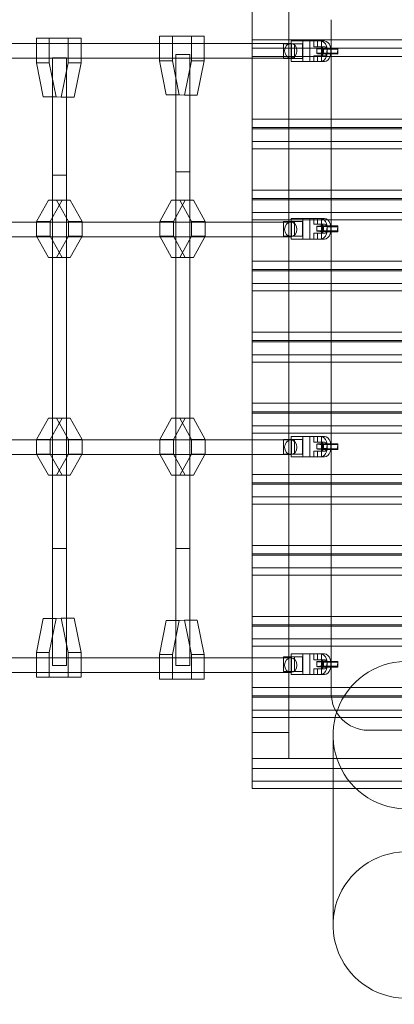
# Model space of a CAD drawing. Units: millimetres. Extents: x -5784 to 3515, y 3709 to 12061.
# Drawn here: x -3767 to -3309, y 5439 to 6644 of the extents above; entities that cross this region are included whole.
import ezdxf

# ---------------------------------------------------------------- set-up
doc = ezdxf.new("R2010")
doc.units = ezdxf.units.MM
doc.header["$MEASUREMENT"] = 0

msp = doc.modelspace()

# ---------------------------------------------------------------- linework, layer by layer
at = {"color": 0, "linetype": 'Continuous', "lineweight": 0}
for p, q in [((-3437.7, 7479.2), (-3437.7, 6609.4)), ((-3482.7, 6619.7), (-3482.7, 6732.8)), ((-3385.7, 6644.2), (-3385.7, 5819.5)), ((-3746.6, 6621.4), (-3746.6, 6591.4)), ((-3707.7, 6621.4), (-3746.6, 6621.4)), ((-3730.8, 6621.4), (-3730.8, 6591.4)), ((-3691.9, 6621.4), (-3707.7, 6621.4)), ((-3707.7, 6591.4), (-3707.7, 6621.4)), ((-3691.9, 6615.2), (-3691.9, 6621.4)), ((-3595.9, 6623.9), (-3595.9, 6593.9)), ((-3556.9, 6623.9), (-3595.9, 6623.9)), ((-3580.1, 6623.9), (-3580.1, 6593.9)), ((-3541.1, 6623.9), (-3556.9, 6623.9)), ((-3556.9, 6593.9), (-3556.9, 6623.9)), ((-3541.1, 6615.2), (-3541.1, 6623.9)), ((-3482.7, 6609.4), (-3482.7, 6619.7)), ((-1382.7, 6619.7), (-3482.7, 6619.7)), ((-3434.8, 6618.1), (-3412.1, 6618.1)), ((-3434.8, 6593.1), (-3434.8, 6618.1)), ((-3420.4, 6618.1), (-3420.4, 6593.1)), ((-3407.2, 6618.1), (-3412.1, 6618.1)), ((-3412.1, 6618.1), (-3412.1, 6593.1)), ((-3407.2, 6618.1), (-3398.7, 6618.1)), ((-3407.2, 6611.1), (-3407.2, 6618.1)), ((-3402.6, 6618.1), (-3402.6, 6611.1)), ((-3394.2, 6618.1), (-3398.7, 6618.1)), ((-3397.6, 6593.1), (-3397.6, 6618.1)), ((-3861.3, 6615.2), (-3746.6, 6615.2)), ((-3746.6, 6615.2), (-3699.4, 6615.2)), ((-3699.4, 6615.2), (-3595.9, 6615.2)), ((-3691.9, 6597.2), (-3691.9, 6615.2)), ((-3595.9, 6615.2), (-3548.8, 6615.2)), ((-3548.8, 6615.2), (-3482.7, 6615.2)), ((-3541.1, 6597.2), (-3541.1, 6615.2)), ((-3482.7, 6615.2), (-3435.3, 6615.2)), ((-3437.7, 6609.4), (-3482.7, 6609.4)), ((-3437.7, 6609.4), (-3482.7, 6609.4)), ((-3482.7, 6609.4), (-1382.7, 6609.4)), ((-3482.7, 6609.4), (-3482.7, 6599.2)), ((-3482.7, 6609.4), (-1382.7, 6609.4)), ((-3444, 6614.6), (-3434.3, 6614.6)), ((-3444, 6596.6), (-3444, 6614.6)), ((-3437.7, 5739.7), (-3437.7, 6609.4)), ((-3420.9, 6614.6), (-3434.3, 6614.6)), ((-3434.3, 6614.6), (-3434.3, 6596.6)), ((-3430.7, 6614.6), (-3430.7, 6596.6)), ((-3420.9, 6596.6), (-3420.9, 6614.6)), ((-3398.7, 6611.1), (-3407.2, 6611.1)), ((-3403.5, 6602.8), (-3403.4, 6608.8)), ((-3394.2, 6611.1), (-3398.7, 6611.1)), ((-3396.5, 6602.7), (-3396.4, 6608.7)), ((-3390.9, 6609.2), (-3391, 6603.2)), ((-3390.9, 6608.9), (-3391, 6602.9)), ((-3390.9, 6609.2), (-3377.9, 6609.1)), ((-3377.9, 6608.8), (-3390.9, 6608.9)), ((-3390.9, 6608.4), (-3390.9, 6602.5)), ((-3390.9, 6608.4), (-3377.9, 6608.3)), ((-3377.9, 6608), (-3390.9, 6608.1)), ((-3390.9, 6608.1), (-3390.9, 6602.2)), ((-3377.9, 6609.1), (-3378, 6603.1)), ((-3377.9, 6608.8), (-3378, 6602.8)), ((-3377.9, 6609.1), (-3377.9, 6608.8)), ((-3377.9, 6608.3), (-3377.9, 6602.3)), ((-3377.9, 6608.3), (-3377.9, 6608)), ((-3377.9, 6608), (-3377.9, 6602)), ((-3726.8, 6597.3), (-3709.8, 6597.3)), ((-3726.8, 6549.6), (-3726.8, 6597.3)), ((-3709.8, 6549.4), (-3709.8, 6597.3)), ((-3691.9, 6591.4), (-3691.9, 6597.2)), ((-3595.9, 6593.9), (-3587.6, 6552.3)), ((-3580.1, 6593.9), (-3595.9, 6593.9)), ((-3580.1, 6593.9), (-3571.8, 6552.3)), ((-3576, 6601.4), (-3559, 6601.4)), ((-3576, 6552.1), (-3576, 6601.4)), ((-3565.5, 6551.9), (-3556.9, 6593.9)), ((-3559, 6551.9), (-3559, 6601.4)), ((-3541.1, 6593.9), (-3556.9, 6593.9)), ((-3549.7, 6551.9), (-3541.1, 6593.9)), ((-3541.1, 6593.9), (-3541.1, 6597.2)), ((-1382.7, 6599.2), (-3482.7, 6599.2)), ((-3482.7, 6599.2), (-3482.7, 6486)), ((-3434.3, 6596.6), (-3444, 6596.6)), ((-3412.1, 6593.1), (-3434.8, 6593.1)), ((-3420.9, 6596.6), (-3434.3, 6596.6)), ((-3407.2, 6593.1), (-3412.1, 6593.1)), ((-3407.2, 6600.1), (-3398.7, 6600.1)), ((-3407.2, 6593.1), (-3407.2, 6600.1)), ((-3398.7, 6593.1), (-3407.2, 6593.1)), ((-3402.6, 6600.1), (-3402.6, 6593.1)), ((-3394.2, 6600.1), (-3398.7, 6600.1)), ((-3394.2, 6593.1), (-3398.7, 6593.1)), ((-3378, 6603.1), (-3391, 6603.2)), ((-3391, 6602.9), (-3378, 6602.8)), ((-3377.9, 6602.3), (-3390.9, 6602.5)), ((-3390.9, 6602.2), (-3377.9, 6602)), ((-3378, 6602.8), (-3378, 6603.1)), ((-3377.9, 6602), (-3377.9, 6602.3)), ((-3746.6, 6591.4), (-3738.3, 6549.8)), ((-3730.8, 6591.4), (-3746.6, 6591.4)), ((-3730.8, 6591.4), (-3722.5, 6549.8)), ((-3716.2, 6549.4), (-3707.7, 6591.4)), ((-3691.9, 6591.4), (-3707.7, 6591.4)), ((-3700.4, 6549.4), (-3691.9, 6591.4)), ((-3738.3, 6549.8), (-3716.2, 6549.4)), ((-3722.5, 6549.8), (-3738.3, 6549.8)), ((-3726.8, 6423.1), (-3726.8, 6549.6)), ((-3722.5, 6549.8), (-3700.4, 6549.4)), ((-3700.4, 6549.4), (-3716.2, 6549.4)), ((-3709.8, 6423.1), (-3709.8, 6549.4)), ((-3587.6, 6552.3), (-3565.5, 6551.9)), ((-3571.8, 6552.3), (-3587.6, 6552.3)), ((-3576, 6423.1), (-3576, 6552.1)), ((-3571.8, 6552.3), (-3549.7, 6551.9)), ((-3549.7, 6551.9), (-3565.5, 6551.9)), ((-3559, 6423.1), (-3559, 6551.9)), ((-3482.7, 6522.5), (-1382.7, 6522.5)), ((-1382.7, 6522.5), (-3482.7, 6522.5)), ((-1382.7, 6512.2), (-3482.7, 6512.2)), ((-1382.7, 6510.6), (-3482.7, 6510.6)), ((-1382.7, 6495), (-3482.7, 6495)), ((-3482.7, 6486), (-3482.7, 6399.1)), ((-1382.7, 6486), (-3482.7, 6486)), ((-3726.8, 6453.8), (-3709.8, 6453.8)), ((-3726.8, 6423.1), (-3726.8, 6453.8)), ((-3709.8, 6423.1), (-3709.8, 6453.8)), ((-3576, 6457.9), (-3559, 6457.9)), ((-3576, 6423.1), (-3576, 6457.9)), ((-3559, 6423.1), (-3559, 6457.9)), ((-1382.7, 6435.5), (-3482.7, 6435.5)), ((-3482.7, 6435.5), (-1382.7, 6435.5)), ((-1382.7, 6425.2), (-3482.7, 6425.2)), ((-3731.9, 6423.1), (-3746.3, 6397.1)), ((-3721.8, 6423.1), (-3731.9, 6423.1)), ((-3729.7, 6397.1), (-3715.2, 6423.1)), ((-3726.8, 6353.1), (-3726.8, 6423.1)), ((-3726.8, 6353.1), (-3726.8, 6423.1)), ((-3705.2, 6423.1), (-3721.8, 6423.1)), ((-3707.4, 6397.1), (-3721.8, 6423.1)), ((-3709.8, 6353.1), (-3709.8, 6423.1)), ((-3709.8, 6353.1), (-3709.8, 6423.1)), ((-3705.2, 6423.1), (-3690.7, 6397.1)), ((-3581.1, 6423.1), (-3595.6, 6397.1)), ((-3571.1, 6423.1), (-3581.1, 6423.1)), ((-3579, 6397.1), (-3564.5, 6423.1)), ((-3576, 6353.1), (-3576, 6423.1)), ((-3576, 6353.1), (-3576, 6423.1)), ((-3554.5, 6423.1), (-3571.1, 6423.1)), ((-3556.6, 6397.1), (-3571.1, 6423.1)), ((-3559, 6353.1), (-3559, 6423.1)), ((-3559, 6353.1), (-3559, 6423.1)), ((-3554.5, 6423.1), (-3540, 6397.1)), ((-1382.7, 6423.6), (-3482.7, 6423.6)), ((-1382.7, 6408.1), (-3482.7, 6408.1)), ((-3434.8, 6400.7), (-3412.1, 6400.7)), ((-3434.8, 6375.7), (-3434.8, 6400.7)), ((-3420.4, 6400.7), (-3420.4, 6375.7)), ((-3407.2, 6400.7), (-3412.1, 6400.7)), ((-3412.1, 6400.7), (-3412.1, 6375.7)), ((-3407.2, 6400.7), (-3398.7, 6400.7)), ((-3407.2, 6393.7), (-3407.2, 6400.7)), ((-3402.6, 6400.7), (-3402.6, 6393.7)), ((-3394.2, 6400.7), (-3398.7, 6400.7)), ((-3397.6, 6375.7), (-3397.6, 6400.7)), ((-3861.3, 6396.5), (-3746.3, 6396.5)), ((-3746.3, 6397.1), (-3746.3, 6379.1)), ((-3729.7, 6397.1), (-3746.3, 6397.1)), ((-3746.3, 6396.5), (-3699.4, 6396.5)), ((-3729.7, 6379.1), (-3729.7, 6397.1)), ((-3690.7, 6397.1), (-3707.4, 6397.1)), ((-3707.4, 6379.1), (-3707.4, 6397.1)), ((-3699.4, 6396.5), (-3595.6, 6396.5)), ((-3690.7, 6397.1), (-3690.7, 6396.5)), ((-3690.7, 6396.5), (-3690.7, 6379.1)), ((-3595.6, 6397.1), (-3595.6, 6379.1)), ((-3579, 6397.1), (-3595.6, 6397.1)), ((-3595.6, 6396.5), (-3548.8, 6396.5)), ((-3579, 6379.1), (-3579, 6397.1)), ((-3540, 6397.1), (-3556.6, 6397.1)), ((-3556.6, 6379.1), (-3556.6, 6397.1)), ((-3548.8, 6396.5), (-3482.7, 6396.5)), ((-3540, 6397.1), (-3540, 6396.5)), ((-3540, 6396.5), (-3540, 6379.1)), ((-1382.7, 6399.1), (-3482.7, 6399.1)), ((-3482.7, 6399.1), (-3482.7, 6312.1)), ((-3482.7, 6396.5), (-3435.3, 6396.5)), ((-3444, 6397.2), (-3434.3, 6397.2)), ((-3444, 6379.2), (-3444, 6397.2)), ((-3420.9, 6397.2), (-3434.3, 6397.2)), ((-3434.3, 6397.2), (-3434.3, 6379.2)), ((-3430.7, 6397.2), (-3430.7, 6379.2)), ((-3420.9, 6379.2), (-3420.9, 6397.2)), ((-3398.7, 6393.7), (-3407.2, 6393.7)), ((-3403.5, 6385.4), (-3403.4, 6391.4)), ((-3394.2, 6393.7), (-3398.7, 6393.7)), ((-3396.5, 6385.3), (-3396.4, 6391.3)), ((-3390.9, 6391.8), (-3391, 6385.8)), ((-3390.9, 6391.5), (-3391, 6385.5)), ((-3390.9, 6391.8), (-3377.9, 6391.7)), ((-3377.9, 6391.4), (-3390.9, 6391.5)), ((-3390.9, 6391), (-3390.9, 6385)), ((-3390.9, 6391), (-3377.9, 6390.9)), ((-3377.9, 6390.6), (-3390.9, 6390.7)), ((-3390.9, 6390.7), (-3390.9, 6384.7)), ((-3377.9, 6391.7), (-3378, 6385.7)), ((-3377.9, 6391.4), (-3378, 6385.4)), ((-3377.9, 6391.7), (-3377.9, 6391.4)), ((-3377.9, 6390.9), (-3377.9, 6384.9)), ((-3377.9, 6390.9), (-3377.9, 6390.6)), ((-3377.9, 6390.6), (-3377.9, 6384.6)), ((-3746.3, 6379.1), (-3731.9, 6353.1)), ((-3729.7, 6379.1), (-3746.3, 6379.1)), ((-3715.2, 6353.1), (-3729.7, 6379.1)), ((-3721.8, 6353.1), (-3707.4, 6379.1)), ((-3702.3, 6379.1), (-3707.4, 6379.1)), ((-3691.1, 6378.5), (-3705.2, 6353.1)), ((-3690.7, 6379.1), (-3702.3, 6379.1)), ((-3690.7, 6379.1), (-3691.1, 6378.5)), ((-3595.6, 6379.1), (-3581.1, 6353.1)), ((-3579, 6379.1), (-3595.6, 6379.1)), ((-3564.5, 6353.1), (-3579, 6379.1)), ((-3571.1, 6353.1), (-3556.6, 6379.1)), ((-3551.7, 6379.1), (-3556.6, 6379.1)), ((-3540.4, 6378.5), (-3554.5, 6353.1)), ((-3540, 6379.1), (-3551.7, 6379.1)), ((-3540, 6379.1), (-3540.4, 6378.5)), ((-3434.3, 6379.2), (-3444, 6379.2)), ((-3412.1, 6375.7), (-3434.8, 6375.7)), ((-3420.9, 6379.2), (-3434.3, 6379.2)), ((-3407.2, 6375.7), (-3412.1, 6375.7)), ((-3407.2, 6382.7), (-3398.7, 6382.7)), ((-3407.2, 6375.7), (-3407.2, 6382.7)), ((-3398.7, 6375.7), (-3407.2, 6375.7)), ((-3402.6, 6382.7), (-3402.6, 6375.7)), ((-3394.2, 6382.7), (-3398.7, 6382.7)), ((-3394.2, 6375.7), (-3398.7, 6375.7)), ((-3378, 6385.7), (-3391, 6385.8)), ((-3391, 6385.5), (-3378, 6385.4)), ((-3377.9, 6384.9), (-3390.9, 6385)), ((-3390.9, 6384.7), (-3377.9, 6384.6)), ((-3378, 6385.4), (-3378, 6385.7)), ((-3377.9, 6384.6), (-3377.9, 6384.9)), ((-3731.9, 6353.1), (-3721.8, 6353.1)), ((-3726.8, 6156.5), (-3726.8, 6353.1)), ((-3726.8, 6156.5), (-3726.8, 6353.1)), ((-3705.2, 6353.1), (-3721.8, 6353.1)), ((-3709.8, 6156.5), (-3709.8, 6353.1)), ((-3709.8, 6156.5), (-3709.8, 6353.1)), ((-3581.1, 6353.1), (-3571.1, 6353.1)), ((-3576, 6156.5), (-3576, 6353.1)), ((-3576, 6156.5), (-3576, 6353.1)), ((-3554.5, 6353.1), (-3571.1, 6353.1)), ((-3559, 6156.5), (-3559, 6353.1)), ((-3559, 6156.5), (-3559, 6353.1)), ((-3482.7, 6348.5), (-1382.7, 6348.5)), ((-1382.7, 6348.5), (-3482.7, 6348.5)), ((-1382.7, 6338.3), (-3482.7, 6338.3)), ((-1382.7, 6336.7), (-3482.7, 6336.7)), ((-1382.7, 6321.1), (-3482.7, 6321.1)), ((-3482.7, 6312.1), (-3482.7, 6225.1)), ((-1382.7, 6312.1), (-3482.7, 6312.1)), ((-1382.7, 6261.5), (-3482.7, 6261.5)), ((-3482.7, 6261.5), (-1382.7, 6261.5)), ((-1382.7, 6251.3), (-3482.7, 6251.3)), ((-1382.7, 6249.7), (-3482.7, 6249.7)), ((-1382.7, 6234.1), (-3482.7, 6234.1)), ((-1382.7, 6225.1), (-3482.7, 6225.1)), ((-3482.7, 6225.1), (-3482.7, 6138.1)), ((-3482.7, 6174.6), (-1382.7, 6174.6)), ((-1382.7, 6174.6), (-3482.7, 6174.6)), ((-1382.7, 6164.3), (-3482.7, 6164.3)), ((-1382.7, 6162.7), (-3482.7, 6162.7)), ((-3731.9, 6156.5), (-3746.3, 6130.5)), ((-3721.8, 6156.5), (-3731.9, 6156.5)), ((-3729.7, 6130.5), (-3715.2, 6156.5)), ((-3726.8, 6086.5), (-3726.8, 6156.5)), ((-3726.8, 6086.5), (-3726.8, 6156.5)), ((-3705.2, 6156.5), (-3721.8, 6156.5)), ((-3707.4, 6130.5), (-3721.8, 6156.5)), ((-3709.8, 6086.5), (-3709.8, 6156.5)), ((-3709.8, 6086.5), (-3709.8, 6156.5)), ((-3705.2, 6156.5), (-3690.7, 6130.5)), ((-3581.1, 6156.5), (-3595.6, 6130.5)), ((-3571.1, 6156.5), (-3581.1, 6156.5)), ((-3579, 6130.5), (-3564.5, 6156.5)), ((-3576, 6086.5), (-3576, 6156.5)), ((-3576, 6086.5), (-3576, 6156.5)), ((-3554.5, 6156.5), (-3571.1, 6156.5)), ((-3556.6, 6130.5), (-3571.1, 6156.5)), ((-3559, 6086.5), (-3559, 6156.5)), ((-3559, 6086.5), (-3559, 6156.5)), ((-3554.5, 6156.5), (-3540, 6130.5)), ((-1382.7, 6147.1), (-3482.7, 6147.1)), ((-3482.7, 6138.1), (-3482.7, 6051.2)), ((-1382.7, 6138.1), (-3482.7, 6138.1)), ((-3861.3, 6129.8), (-3746.3, 6129.8)), ((-3746.3, 6130.5), (-3746.3, 6112.5)), ((-3729.7, 6130.5), (-3746.3, 6130.5)), ((-3746.3, 6129.8), (-3699.4, 6129.8)), ((-3729.7, 6112.5), (-3729.7, 6130.5)), ((-3690.7, 6130.5), (-3707.4, 6130.5)), ((-3707.4, 6112.5), (-3707.4, 6130.5)), ((-3699.4, 6129.8), (-3595.6, 6129.8)), ((-3690.7, 6130.5), (-3690.7, 6129.8)), ((-3690.7, 6129.8), (-3690.7, 6112.5)), ((-3595.6, 6130.5), (-3595.6, 6112.5)), ((-3579, 6130.5), (-3595.6, 6130.5)), ((-3595.6, 6129.8), (-3548.8, 6129.8)), ((-3579, 6112.5), (-3579, 6130.5)), ((-3540, 6130.5), (-3556.6, 6130.5)), ((-3556.6, 6112.5), (-3556.6, 6130.5)), ((-3548.8, 6129.8), (-3482.7, 6129.8)), ((-3540, 6130.5), (-3540, 6129.8)), ((-3540, 6129.8), (-3540, 6112.5)), ((-3482.7, 6129.8), (-3435.3, 6129.8)), ((-3444, 6130.5), (-3434.3, 6130.5)), ((-3444, 6112.5), (-3444, 6130.5)), ((-3434.8, 6134), (-3412.1, 6134)), ((-3434.8, 6109), (-3434.8, 6134)), ((-3420.9, 6130.5), (-3434.3, 6130.5)), ((-3434.3, 6130.5), (-3434.3, 6112.5)), ((-3430.7, 6130.5), (-3430.7, 6112.5)), ((-3420.9, 6112.5), (-3420.9, 6130.5)), ((-3420.4, 6134), (-3420.4, 6109)), ((-3407.2, 6134), (-3412.1, 6134)), ((-3412.1, 6134), (-3412.1, 6109)), ((-3407.2, 6134), (-3398.7, 6134)), ((-3407.2, 6127), (-3407.2, 6134)), ((-3398.7, 6127), (-3407.2, 6127)), ((-3403.5, 6118.7), (-3403.4, 6124.7)), ((-3402.6, 6134), (-3402.6, 6127)), ((-3394.2, 6134), (-3398.7, 6134)), ((-3394.2, 6127), (-3398.7, 6127)), ((-3397.6, 6109), (-3397.6, 6134)), ((-3396.5, 6118.6), (-3396.4, 6124.6)), ((-3390.9, 6125.1), (-3391, 6119.1)), ((-3390.9, 6124.8), (-3391, 6118.8)), ((-3390.9, 6125.1), (-3377.9, 6125)), ((-3377.9, 6124.7), (-3390.9, 6124.8)), ((-3390.9, 6124.4), (-3390.9, 6118.4)), ((-3390.9, 6124.4), (-3377.9, 6124.2)), ((-3377.9, 6123.9), (-3390.9, 6124.1)), ((-3390.9, 6124.1), (-3390.9, 6118.1)), ((-3377.9, 6125), (-3378, 6119)), ((-3377.9, 6124.7), (-3378, 6118.7)), ((-3377.9, 6125), (-3377.9, 6124.7)), ((-3377.9, 6124.2), (-3377.9, 6118.2)), ((-3377.9, 6124.2), (-3377.9, 6123.9)), ((-3377.9, 6123.9), (-3377.9, 6117.9)), ((-3746.3, 6112.5), (-3731.9, 6086.5)), ((-3729.7, 6112.5), (-3746.3, 6112.5)), ((-3715.2, 6086.5), (-3729.7, 6112.5)), ((-3721.8, 6086.5), (-3707.4, 6112.5)), ((-3702.3, 6112.5), (-3707.4, 6112.5)), ((-3691.1, 6111.8), (-3705.2, 6086.5)), ((-3690.7, 6112.5), (-3702.3, 6112.5)), ((-3690.7, 6112.5), (-3691.1, 6111.8)), ((-3595.6, 6112.5), (-3581.1, 6086.5)), ((-3579, 6112.5), (-3595.6, 6112.5)), ((-3564.5, 6086.5), (-3579, 6112.5)), ((-3571.1, 6086.5), (-3556.6, 6112.5)), ((-3551.7, 6112.5), (-3556.6, 6112.5)), ((-3540.4, 6111.8), (-3554.5, 6086.5)), ((-3540, 6112.5), (-3551.7, 6112.5)), ((-3540, 6112.5), (-3540.4, 6111.8)), ((-3434.3, 6112.5), (-3444, 6112.5)), ((-3420.9, 6112.5), (-3434.3, 6112.5)), ((-3407.2, 6116), (-3398.7, 6116)), ((-3407.2, 6109), (-3407.2, 6116)), ((-3402.6, 6116), (-3402.6, 6109)), ((-3394.2, 6116), (-3398.7, 6116)), ((-3378, 6119), (-3391, 6119.1)), ((-3391, 6118.8), (-3378, 6118.7)), ((-3377.9, 6118.2), (-3390.9, 6118.4)), ((-3390.9, 6118.1), (-3377.9, 6117.9)), ((-3378, 6118.7), (-3378, 6119)), ((-3377.9, 6117.9), (-3377.9, 6118.2)), ((-3412.1, 6109), (-3434.8, 6109)), ((-3407.2, 6109), (-3412.1, 6109)), ((-3398.7, 6109), (-3407.2, 6109)), ((-3394.2, 6109), (-3398.7, 6109)), ((-3731.9, 6086.5), (-3721.8, 6086.5)), ((-3726.8, 5911.4), (-3726.8, 6086.5)), ((-3726.8, 5997.1), (-3726.8, 6086.5)), ((-3705.2, 6086.5), (-3721.8, 6086.5)), ((-3709.8, 5911.6), (-3709.8, 6086.5)), ((-3709.8, 5997.1), (-3709.8, 6086.5)), ((-3581.1, 6086.5), (-3571.1, 6086.5)), ((-3576, 5997.1), (-3576, 6086.5)), ((-3576, 5908.9), (-3576, 6086.5)), ((-3554.5, 6086.5), (-3571.1, 6086.5)), ((-3559, 5997.1), (-3559, 6086.5)), ((-3559, 5909.1), (-3559, 6086.5)), ((-3482.7, 6087.6), (-1382.7, 6087.6)), ((-1382.7, 6087.6), (-3482.7, 6087.6)), ((-1382.7, 6077.3), (-3482.7, 6077.3)), ((-1382.7, 6075.7), (-3482.7, 6075.7)), ((-1382.7, 6060.2), (-3482.7, 6060.2)), ((-3482.7, 6051.2), (-3482.7, 5964.2)), ((-1382.7, 6051.2), (-3482.7, 6051.2)), ((-3713.5, 5997.1), (-3726.8, 5997.1)), ((-3709.8, 5997.1), (-3713.5, 5997.1)), ((-3562.8, 5997.1), (-3576, 5997.1)), ((-3559, 5997.1), (-3562.8, 5997.1)), ((-3482.7, 6000.6), (-1382.7, 6000.6)), ((-1382.7, 6000.6), (-3482.7, 6000.6)), ((-1382.7, 5990.4), (-3482.7, 5990.4)), ((-1382.7, 5988.8), (-3482.7, 5988.8)), ((-1382.7, 5973.2), (-3482.7, 5973.2)), ((-3482.7, 5964.2), (-3482.7, 5877.2)), ((-1382.7, 5964.2), (-3482.7, 5964.2)), ((-3746.6, 5869.6), (-3738.3, 5911.2)), ((-3738.3, 5911.2), (-3716.2, 5911.6)), ((-3722.5, 5911.2), (-3738.3, 5911.2)), ((-3730.8, 5869.6), (-3722.5, 5911.2)), ((-3726.8, 5853.6), (-3726.8, 5911.4)), ((-3722.5, 5911.2), (-3700.4, 5911.6)), ((-3700.4, 5911.6), (-3716.2, 5911.6)), ((-3716.2, 5911.6), (-3707.7, 5869.6)), ((-3709.8, 5853.6), (-3709.8, 5911.6)), ((-3700.4, 5911.6), (-3691.9, 5869.6)), ((-3595.9, 5867.1), (-3587.6, 5908.7)), ((-3587.6, 5908.7), (-3565.5, 5909.1)), ((-3571.8, 5908.7), (-3587.6, 5908.7)), ((-3580.1, 5867.1), (-3571.8, 5908.7)), ((-3576, 5853.6), (-3576, 5908.9)), ((-3571.8, 5908.7), (-3549.7, 5909.1)), ((-3549.7, 5909.1), (-3565.5, 5909.1)), ((-3565.5, 5909.1), (-3556.9, 5867.1)), ((-3559, 5853.6), (-3559, 5909.1)), ((-3549.7, 5909.1), (-3541.1, 5867.1)), ((-3482.7, 5913.6), (-1382.7, 5913.6)), ((-1382.7, 5913.6), (-3482.7, 5913.6)), ((-1382.7, 5903.4), (-3482.7, 5903.4)), ((-1382.7, 5901.8), (-3482.7, 5901.8)), ((-1382.7, 5886.2), (-3482.7, 5886.2)), ((-3746.6, 5839.6), (-3746.6, 5869.6)), ((-3730.8, 5869.6), (-3746.6, 5869.6)), ((-3730.8, 5839.6), (-3730.8, 5869.6)), ((-3691.9, 5869.6), (-3707.7, 5869.6)), ((-3707.7, 5869.6), (-3707.7, 5839.6)), ((-3691.9, 5869.6), (-3691.9, 5863.1)), ((-3482.7, 5877.2), (-3482.7, 5790.2)), ((-1382.7, 5877.2), (-3482.7, 5877.2)), ((-3861.3, 5863.1), (-3746.6, 5863.1)), ((-3746.6, 5863.1), (-3699.4, 5863.1)), ((-3699.4, 5863.1), (-3595.9, 5863.1)), ((-3691.9, 5863.1), (-3691.9, 5845.1)), ((-3595.9, 5837.1), (-3595.9, 5867.1)), ((-3580.1, 5867.1), (-3595.9, 5867.1)), ((-3595.9, 5863.1), (-3548.8, 5863.1)), ((-3580.1, 5837.1), (-3580.1, 5867.1)), ((-3541.1, 5867.1), (-3556.9, 5867.1)), ((-3556.9, 5867.1), (-3556.9, 5837.1)), ((-3548.8, 5863.1), (-3482.7, 5863.1)), ((-3541.1, 5867.1), (-3541.1, 5863.1)), ((-3541.1, 5863.1), (-3541.1, 5845.1)), ((-3482.7, 5863.1), (-3435.3, 5863.1)), ((-3444, 5864.3), (-3434.3, 5864.3)), ((-3444, 5846.3), (-3444, 5864.3)), ((-3434.8, 5867.8), (-3412.1, 5867.8)), ((-3434.8, 5842.8), (-3434.8, 5867.8)), ((-3420.9, 5864.3), (-3434.3, 5864.3)), ((-3434.3, 5864.3), (-3434.3, 5846.3)), ((-3430.7, 5864.3), (-3430.7, 5846.3)), ((-3420.9, 5846.3), (-3420.9, 5864.3)), ((-3420.4, 5867.8), (-3420.4, 5842.8)), ((-3407.2, 5867.8), (-3412.1, 5867.8)), ((-3412.1, 5867.8), (-3412.1, 5842.8)), ((-3407.2, 5867.8), (-3398.7, 5867.8)), ((-3407.2, 5860.8), (-3407.2, 5867.8)), ((-3398.7, 5860.8), (-3407.2, 5860.8)), ((-3403.5, 5852.4), (-3403.4, 5858.4)), ((-3402.6, 5867.8), (-3402.6, 5860.8)), ((-3394.2, 5867.8), (-3398.7, 5867.8)), ((-3394.2, 5860.8), (-3398.7, 5860.8)), ((-3397.6, 5842.8), (-3397.6, 5867.8)), ((-3396.5, 5852.4), (-3396.4, 5858.4)), ((-3390.9, 5858.8), (-3391, 5852.8)), ((-3390.9, 5858.5), (-3391, 5852.5)), ((-3390.9, 5858.8), (-3377.9, 5858.7)), ((-3377.9, 5858.4), (-3390.9, 5858.5)), ((-3390.9, 5858.1), (-3390.9, 5852.1)), ((-3390.9, 5858.1), (-3377.9, 5857.9)), ((-3377.9, 5857.6), (-3390.9, 5857.8)), ((-3390.9, 5857.8), (-3390.9, 5851.8)), ((-3377.9, 5858.7), (-3378, 5852.7)), ((-3377.9, 5858.4), (-3378, 5852.4)), ((-3377.9, 5858.7), (-3377.9, 5858.4)), ((-3377.9, 5857.9), (-3377.9, 5851.9)), ((-3377.9, 5857.9), (-3377.9, 5857.6)), ((-3377.9, 5857.6), (-3377.9, 5851.6)), ((-3713.5, 5853.6), (-3726.8, 5853.6)), ((-3709.8, 5853.6), (-3713.5, 5853.6)), ((-3562.8, 5853.6), (-3576, 5853.6)), ((-3559, 5853.6), (-3562.8, 5853.6)), ((-3434.3, 5846.3), (-3444, 5846.3)), ((-3420.9, 5846.3), (-3434.3, 5846.3)), ((-3407.2, 5849.8), (-3398.7, 5849.8)), ((-3407.2, 5842.8), (-3407.2, 5849.8)), ((-3402.6, 5849.8), (-3402.6, 5842.8)), ((-3394.2, 5849.8), (-3398.7, 5849.8)), ((-3378, 5852.7), (-3391, 5852.8)), ((-3391, 5852.5), (-3378, 5852.4)), ((-3377.9, 5851.9), (-3390.9, 5852.1)), ((-3390.9, 5851.8), (-3377.9, 5851.6)), ((-3378, 5852.4), (-3378, 5852.7)), ((-3377.9, 5851.6), (-3377.9, 5851.9)), ((-3707.7, 5839.6), (-3746.6, 5839.6)), ((-3691.9, 5839.6), (-3707.7, 5839.6)), ((-3691.9, 5845.1), (-3691.9, 5839.6)), ((-3556.9, 5837.1), (-3595.9, 5837.1)), ((-3541.1, 5837.1), (-3556.9, 5837.1)), ((-3541.1, 5845.1), (-3541.1, 5837.1)), ((-3412.1, 5842.8), (-3434.8, 5842.8)), ((-3407.2, 5842.8), (-3412.1, 5842.8)), ((-3398.7, 5842.8), (-3407.2, 5842.8)), ((-3394.2, 5842.8), (-3398.7, 5842.8)), ((-3482.7, 5826.7), (-1382.7, 5826.7)), ((-1382.7, 5826.7), (-3482.7, 5826.7)), ((-1382.7, 5816.4), (-3482.7, 5816.4)), ((-1382.7, 5814.8), (-3482.7, 5814.8)), ((-1382.7, 5799.2), (-3482.7, 5799.2)), ((-3482.7, 5790.2), (-3482.7, 5703.3)), ((-1382.7, 5790.2), (-3482.7, 5790.2)), ((-3340.7, 5774.5), (-3295.7, 5774.5)), ((-3437.7, 5771.5), (-3482.7, 5771.5)), ((-3383.6, 5768.5), (-3383.6, 5703.3)), ((-3482.7, 5739.7), (-3437.7, 5739.7)), ((-1382.7, 5739.7), (-3482.7, 5739.7)), ((-1382.7, 5727.8), (-3482.7, 5727.8)), ((-1382.7, 5712.3), (-3482.7, 5712.3)), ((-1382.7, 5703.3), (-3482.7, 5703.3)), ((-3383.6, 5703.3), (-3383.6, 5536))]:
    msp.add_line(p, q, dxfattribs=at)
msp.add_arc((-3340.7, 5819.5), 45, 180, 270, dxfattribs=at)
at = {"color": 0, "linetype": 'Continuous', "lineweight": 0, "extrusion": (0, 0, -1)}
for centre, major_axis, ratio, start_param, end_param in [((-3398.7, 6605.6), (0, 12.5), 0.64959, 0, 3.141593), ((-3390.9, 6608.7), (-12.5, 0.1), 0.042678, -1.572291, 1.569301), ((-3394.2, 6605.6), (0, 5.5), 0.64959, 0, 3.141593), ((-3391, 6602.7), (-5.5, 0.06), 0.042678, -1.572291, 1.569301), ((-3398.7, 6388.2), (0, 12.5), 0.64959, 0, 3.141593), ((-3390.9, 6391.3), (-12.5, 0.1), 0.042678, -1.572291, 1.569301), ((-3394.2, 6388.2), (0, 5.5), 0.64959, 0, 3.141593), ((-3391, 6385.3), (-5.5, 0.06), 0.042678, -1.572291, 1.569301), ((-3390.9, 6124.6), (-12.5, 0.1), 0.042678, -1.572291, 1.569301), ((-3398.7, 6121.5), (0, 12.5), 0.64959, 0, 3.141593), ((-3394.2, 6121.5), (0, 5.5), 0.64959, 0, 3.141593), ((-3391, 6118.6), (-5.5, 0.06), 0.042678, -1.572291, 1.569301), ((-3390.9, 5858.3), (-12.5, 0.1), 0.042678, -1.572291, 1.569301), ((-3398.7, 5855.3), (0, 12.5), 0.64959, 0, 3.141593), ((-3394.2, 5855.3), (0, 5.5), 0.64959, 0, 3.141593), ((-3391, 5852.3), (-5.5, 0.06), 0.042678, -1.572291, 1.569301), ((-3293.6, 5536), (90, 0), 0.996195, -0.055671, 4.768059)]:
    msp.add_ellipse(centre, major_axis=major_axis, ratio=ratio, start_param=start_param, end_param=end_param, dxfattribs=at)
at = {"color": 0, "linetype": 'Continuous', "lineweight": 0}
for centre, major_axis, ratio, start_param, end_param in [((-3394.2, 6605.6), (0, -12.5), 0.64959, 0, 3.141593), ((-3398.7, 6605.6), (0, -5.5), 0.64959, 0, 3.141593), ((-3390.9, 6608.7), (-5.5, 0.06), 0.042678, -1.569301, 1.572291), ((-3391, 6602.7), (-12.5, 0.1), 0.042678, -1.569301, 1.572291), ((-3394.2, 6388.2), (0, -12.5), 0.64959, 0, 3.141593), ((-3398.7, 6388.2), (0, -5.5), 0.64959, 0, 3.141593), ((-3390.9, 6391.3), (-5.5, 0.06), 0.042678, -1.569301, 1.572291), ((-3391, 6385.3), (-12.5, 0.1), 0.042678, -1.569301, 1.572291), ((-3398.7, 6121.5), (0, -5.5), 0.64959, 0, 3.141593), ((-3390.9, 6124.6), (-5.5, 0.06), 0.042678, -1.569301, 1.572291), ((-3394.2, 6121.5), (0, -12.5), 0.64959, 0, 3.141593), ((-3391, 6118.6), (-12.5, 0.1), 0.042678, -1.569301, 1.572291), ((-3398.7, 5855.3), (0, -5.5), 0.64959, 0, 3.141593), ((-3390.9, 5858.3), (-5.5, 0.06), 0.042678, -1.569301, 1.572291), ((-3394.2, 5855.3), (0, -12.5), 0.64959, 0, 3.141593), ((-3293.6, 5768.5), (0, 90.3), 0.996195, -0.055671, 4.768059), ((-3391, 5852.3), (-12.5, 0.1), 0.042678, -1.569301, 1.572291)]:
    msp.add_ellipse(centre, major_axis=major_axis, ratio=ratio, start_param=start_param, end_param=end_param, dxfattribs=at)
at = {"color": 0, "linetype": 'Continuous', "lineweight": 0, "extrusion": (0, 0, -1)}
for centre in [(-3435.3, 6606.2), (-3435.3, 6387.5), (-3435.3, 6120.8), (-3435.3, 5854.1)]:
    msp.add_ellipse(centre, major_axis=(0, 9), ratio=0.831214, dxfattribs=at)
at = {"color": 0, "linetype": 'Continuous', "lineweight": 0}
for points, knots in [([(-3861.3, 6615.2), (-3854.3, 6615.2), (-3847.4, 6615.2), (-3825.9, 6615.2), (-3811.5, 6615.2), (-3782.9, 6615.2), (-3768.8, 6615.2), (-3752, 6615.2), (-3749.3, 6615.2), (-3746.6, 6615.2)], [690.946986, 690.946986, 690.946986, 690.946986, 727.332394, 727.332394, 803.702587, 803.702587, 880.07278, 880.07278, 894.652424, 894.652424, 894.652424, 894.652424]), ([(-3746.6, 6615.2), (-3735.3, 6615.2), (-3724, 6615.2), (-3708.3, 6615.2), (-3703.8, 6615.2), (-3699.4, 6615.2)], [894.652424, 894.652424, 894.652424, 894.652424, 956.442973, 956.442973, 981.157432, 981.157432, 981.157432, 981.157432]), ([(-3699.4, 6615.2), (-3690.1, 6615.2), (-3680.8, 6615.2), (-3657.9, 6615.2), (-3644.4, 6615.2), (-3619.2, 6615.2), (-3607.5, 6615.2), (-3595.9, 6615.2)], [981.157432, 981.157432, 981.157432, 981.157432, 1032.813166, 1032.813166, 1109.183359, 1109.183359, 1176.434731, 1176.434731, 1176.434731, 1176.434731]), ([(-3595.9, 6615.2), (-3594.3, 6615.2), (-3592.7, 6615.2), (-3578, 6615.2), (-3564.9, 6615.2), (-3550.9, 6615.2), (-3549.8, 6615.2), (-3548.8, 6615.2)], [1176.434731, 1176.434731, 1176.434731, 1176.434731, 1185.553553, 1185.553553, 1261.923746, 1261.923746, 1268.201667, 1268.201667, 1268.201667, 1268.201667]), ([(-3548.8, 6615.2), (-3536.9, 6615.2), (-3525.2, 6615.2), (-3503.2, 6615.2), (-3492.9, 6615.2), (-3482.7, 6615.2)], [1268.201667, 1268.201667, 1268.201667, 1268.201667, 1338.293939, 1338.293939, 1400.355931, 1400.355931, 1400.355931, 1400.355931]), ([(-3482.7, 6615.2), (-3480.4, 6615.2), (-3478, 6615.2), (-3462.1, 6615.2), (-3448.6, 6615.2), (-3435.3, 6615.2)], [1400.355931, 1400.355931, 1400.355931, 1400.355931, 1414.664132, 1414.664132, 1497.863239, 1497.863239, 1497.863239, 1497.863239]), ([(-3746.6, 6597.2), (-3755.4, 6597.2), (-3764.2, 6597.2), (-3787.3, 6597.2), (-3801.5, 6597.2), (-3830.3, 6597.2), (-3844.8, 6597.2), (-3860, 6597.2), (-3860.7, 6597.2), (-3861.3, 6597.2)], [603.2111, 603.2111, 603.2111, 603.2111, 650.962201, 650.962201, 727.332394, 727.332394, 803.702587, 803.702587, 806.916494, 806.916494, 806.916494, 806.916494]), ([(-3699.4, 6597.2), (-3709.8, 6597.2), (-3720.3, 6597.2), (-3736.1, 6597.2), (-3741.4, 6597.2), (-3746.6, 6597.2)], [516.706099, 516.706099, 516.706099, 516.706099, 574.592008, 574.592008, 603.2111, 603.2111, 603.2111, 603.2111]), ([(-3595.9, 6597.2), (-3600, 6597.2), (-3604.2, 6597.2), (-3621.7, 6597.2), (-3635, 6597.2), (-3662, 6597.2), (-3675.7, 6597.2), (-3692.7, 6597.2), (-3696, 6597.2), (-3699.4, 6597.2)], [321.428683, 321.428683, 321.428683, 321.428683, 345.481429, 345.481429, 421.851622, 421.851622, 498.221815, 498.221815, 516.706099, 516.706099, 516.706099, 516.706099]), ([(-3548.8, 6597.2), (-3555.5, 6597.2), (-3562.2, 6597.2), (-3577.8, 6597.2), (-3586.8, 6597.2), (-3595.9, 6597.2)], [229.661828, 229.661828, 229.661828, 229.661828, 269.111236, 269.111236, 321.428683, 321.428683, 321.428683, 321.428683]), ([(-3482.7, 6597.2), (-3485.8, 6597.2), (-3488.9, 6597.2), (-3504.6, 6597.2), (-3517.3, 6597.2), (-3536.3, 6597.2), (-3542.5, 6597.2), (-3548.8, 6597.2)], [97.507473, 97.507473, 97.507473, 97.507473, 116.37085, 116.37085, 192.741043, 192.741043, 229.661828, 229.661828, 229.661828, 229.661828]), ([(-3435.3, 6597.2), (-3436.9, 6597.2), (-3438.5, 6597.2), (-3444.9, 6597.2), (-3449.8, 6597.2), (-3463.9, 6597.2), (-3473.3, 6597.2), (-3482.7, 6597.2)], [0, 0, 0, 0, 10.000002, 10.000002, 40.000066, 40.000066, 97.507473, 97.507473, 97.507473, 97.507473]), ([(-3861.3, 6396.5), (-3854.3, 6396.5), (-3847.4, 6396.5), (-3825.9, 6396.5), (-3811.5, 6396.5), (-3782.9, 6396.5), (-3768.8, 6396.5), (-3751.9, 6396.5), (-3749.1, 6396.5), (-3746.3, 6396.5)], [690.893171, 690.893171, 690.893171, 690.893171, 727.332394, 727.332394, 803.702587, 803.702587, 880.07278, 880.07278, 895.195575, 895.195575, 895.195575, 895.195575]), ([(-3746.3, 6396.5), (-3735.1, 6396.5), (-3723.9, 6396.5), (-3708.3, 6396.5), (-3703.9, 6396.5), (-3699.4, 6396.5)], [895.195575, 895.195575, 895.195575, 895.195575, 956.442973, 956.442973, 981.103621, 981.103621, 981.103621, 981.103621]), ([(-3699.4, 6396.5), (-3690.1, 6396.5), (-3680.8, 6396.5), (-3657.9, 6396.5), (-3644.4, 6396.5), (-3619.1, 6396.5), (-3607.3, 6396.5), (-3595.6, 6396.5)], [981.103621, 981.103621, 981.103621, 981.103621, 1032.813166, 1032.813166, 1109.183359, 1109.183359, 1177.012087, 1177.012087, 1177.012087, 1177.012087]), ([(-3595.6, 6396.5), (-3594.1, 6396.5), (-3592.6, 6396.5), (-3578, 6396.5), (-3564.9, 6396.5), (-3550.9, 6396.5), (-3549.9, 6396.5), (-3548.8, 6396.5)], [1177.012087, 1177.012087, 1177.012087, 1177.012087, 1185.553553, 1185.553553, 1261.923746, 1261.923746, 1268.147775, 1268.147775, 1268.147775, 1268.147775]), ([(-3548.8, 6396.5), (-3536.9, 6396.5), (-3525.2, 6396.5), (-3503.2, 6396.5), (-3492.9, 6396.5), (-3482.7, 6396.5)], [1268.147775, 1268.147775, 1268.147775, 1268.147775, 1338.293939, 1338.293939, 1400.355931, 1400.355931, 1400.355931, 1400.355931]), ([(-3482.7, 6396.5), (-3480.4, 6396.5), (-3478, 6396.5), (-3462.1, 6396.5), (-3448.6, 6396.5), (-3435.3, 6396.5)], [1400.355931, 1400.355931, 1400.355931, 1400.355931, 1414.664132, 1414.664132, 1497.863239, 1497.863239, 1497.863239, 1497.863239]), ([(-3745.9, 6378.5), (-3754.9, 6378.5), (-3764, 6378.5), (-3787.3, 6378.5), (-3801.5, 6378.5), (-3830.3, 6378.5), (-3844.8, 6378.5), (-3860.2, 6378.5), (-3860.9, 6378.5), (-3861.7, 6378.5)], [601.972705, 601.972705, 601.972705, 601.972705, 650.962201, 650.962201, 727.332394, 727.332394, 803.702587, 803.702587, 807.658672, 807.658672, 807.658672, 807.658672]), ([(-3699.8, 6378.5), (-3710.1, 6378.5), (-3720.5, 6378.5), (-3735.9, 6378.5), (-3740.9, 6378.5), (-3745.9, 6378.5)], [517.448232, 517.448232, 517.448232, 517.448232, 574.592008, 574.592008, 601.972705, 601.972705, 601.972705, 601.972705]), ([(-3595.2, 6378.5), (-3599.6, 6378.5), (-3604, 6378.5), (-3621.7, 6378.5), (-3635, 6378.5), (-3662, 6378.5), (-3675.7, 6378.5), (-3692.8, 6378.5), (-3696.3, 6378.5), (-3699.8, 6378.5)], [320.112288, 320.112288, 320.112288, 320.112288, 345.481429, 345.481429, 421.851622, 421.851622, 498.221815, 498.221815, 517.448232, 517.448232, 517.448232, 517.448232]), ([(-3549.2, 6378.5), (-3555.7, 6378.5), (-3562.3, 6378.5), (-3577.6, 6378.5), (-3586.4, 6378.5), (-3595.2, 6378.5)], [230.405076, 230.405076, 230.405076, 230.405076, 269.111236, 269.111236, 320.112288, 320.112288, 320.112288, 320.112288]), ([(-3482.7, 6378.5), (-3485.8, 6378.5), (-3488.9, 6378.5), (-3504.6, 6378.5), (-3517.3, 6378.5), (-3536.4, 6378.5), (-3542.8, 6378.5), (-3549.2, 6378.5)], [97.507473, 97.507473, 97.507473, 97.507473, 116.37085, 116.37085, 192.741043, 192.741043, 230.405076, 230.405076, 230.405076, 230.405076]), ([(-3435.3, 6378.5), (-3436.9, 6378.5), (-3438.5, 6378.5), (-3444.9, 6378.5), (-3449.8, 6378.5), (-3463.9, 6378.5), (-3473.3, 6378.5), (-3482.7, 6378.5)], [0, 0, 0, 0, 10.000002, 10.000002, 40.000066, 40.000066, 97.507473, 97.507473, 97.507473, 97.507473]), ([(-3861.3, 6129.8), (-3854.3, 6129.8), (-3847.4, 6129.8), (-3825.9, 6129.8), (-3811.5, 6129.8), (-3782.9, 6129.8), (-3768.8, 6129.8), (-3751.9, 6129.8), (-3749.1, 6129.8), (-3746.3, 6129.8)], [690.893171, 690.893171, 690.893171, 690.893171, 727.332394, 727.332394, 803.702587, 803.702587, 880.07278, 880.07278, 895.195575, 895.195575, 895.195575, 895.195575]), ([(-3746.3, 6129.8), (-3735.1, 6129.8), (-3723.9, 6129.8), (-3708.3, 6129.8), (-3703.9, 6129.8), (-3699.4, 6129.8)], [895.195575, 895.195575, 895.195575, 895.195575, 956.442973, 956.442973, 981.103621, 981.103621, 981.103621, 981.103621]), ([(-3699.4, 6129.8), (-3690.1, 6129.8), (-3680.8, 6129.8), (-3657.9, 6129.8), (-3644.4, 6129.8), (-3619.1, 6129.8), (-3607.3, 6129.8), (-3595.6, 6129.8)], [981.103621, 981.103621, 981.103621, 981.103621, 1032.813166, 1032.813166, 1109.183359, 1109.183359, 1177.012087, 1177.012087, 1177.012087, 1177.012087]), ([(-3595.6, 6129.8), (-3594.1, 6129.8), (-3592.6, 6129.8), (-3578, 6129.8), (-3564.9, 6129.8), (-3550.9, 6129.8), (-3549.9, 6129.8), (-3548.8, 6129.8)], [1177.012087, 1177.012087, 1177.012087, 1177.012087, 1185.553553, 1185.553553, 1261.923746, 1261.923746, 1268.147775, 1268.147775, 1268.147775, 1268.147775]), ([(-3548.8, 6129.8), (-3536.9, 6129.8), (-3525.2, 6129.8), (-3503.2, 6129.8), (-3492.9, 6129.8), (-3482.7, 6129.8)], [1268.147775, 1268.147775, 1268.147775, 1268.147775, 1338.293939, 1338.293939, 1400.355931, 1400.355931, 1400.355931, 1400.355931]), ([(-3482.7, 6129.8), (-3480.4, 6129.8), (-3478, 6129.8), (-3462.1, 6129.8), (-3448.6, 6129.8), (-3435.3, 6129.8)], [1400.355931, 1400.355931, 1400.355931, 1400.355931, 1414.664132, 1414.664132, 1497.863239, 1497.863239, 1497.863239, 1497.863239]), ([(-3745.9, 6111.8), (-3754.9, 6111.8), (-3764, 6111.8), (-3787.3, 6111.8), (-3801.5, 6111.8), (-3830.3, 6111.8), (-3844.8, 6111.8), (-3860.2, 6111.8), (-3860.9, 6111.8), (-3861.7, 6111.8)], [601.972705, 601.972705, 601.972705, 601.972705, 650.962201, 650.962201, 727.332394, 727.332394, 803.702587, 803.702587, 807.658672, 807.658672, 807.658672, 807.658672]), ([(-3699.8, 6111.8), (-3710.1, 6111.8), (-3720.5, 6111.8), (-3735.9, 6111.8), (-3740.9, 6111.8), (-3745.9, 6111.8)], [517.448232, 517.448232, 517.448232, 517.448232, 574.592008, 574.592008, 601.972705, 601.972705, 601.972705, 601.972705]), ([(-3595.2, 6111.8), (-3599.6, 6111.8), (-3604, 6111.8), (-3621.7, 6111.8), (-3635, 6111.8), (-3662, 6111.8), (-3675.7, 6111.8), (-3692.8, 6111.8), (-3696.3, 6111.8), (-3699.8, 6111.8)], [320.112288, 320.112288, 320.112288, 320.112288, 345.481429, 345.481429, 421.851622, 421.851622, 498.221815, 498.221815, 517.448232, 517.448232, 517.448232, 517.448232]), ([(-3549.2, 6111.8), (-3555.7, 6111.8), (-3562.3, 6111.8), (-3577.6, 6111.8), (-3586.4, 6111.8), (-3595.2, 6111.8)], [230.405076, 230.405076, 230.405076, 230.405076, 269.111236, 269.111236, 320.112288, 320.112288, 320.112288, 320.112288]), ([(-3482.7, 6111.8), (-3485.8, 6111.8), (-3488.9, 6111.8), (-3504.6, 6111.8), (-3517.3, 6111.8), (-3536.4, 6111.8), (-3542.8, 6111.8), (-3549.2, 6111.8)], [97.507473, 97.507473, 97.507473, 97.507473, 116.37085, 116.37085, 192.741043, 192.741043, 230.405076, 230.405076, 230.405076, 230.405076]), ([(-3435.3, 6111.8), (-3436.9, 6111.8), (-3438.5, 6111.8), (-3444.9, 6111.8), (-3449.8, 6111.8), (-3463.9, 6111.8), (-3473.3, 6111.8), (-3482.7, 6111.8)], [0, 0, 0, 0, 10.000002, 10.000002, 40.000066, 40.000066, 97.507473, 97.507473, 97.507473, 97.507473]), ([(-3861.3, 5863.1), (-3854.3, 5863.1), (-3847.4, 5863.1), (-3825.9, 5863.1), (-3811.5, 5863.1), (-3782.9, 5863.1), (-3768.8, 5863.1), (-3752, 5863.1), (-3749.3, 5863.1), (-3746.6, 5863.1)], [690.946986, 690.946986, 690.946986, 690.946986, 727.332394, 727.332394, 803.702587, 803.702587, 880.07278, 880.07278, 894.652424, 894.652424, 894.652424, 894.652424]), ([(-3746.6, 5863.1), (-3735.3, 5863.1), (-3724, 5863.1), (-3708.3, 5863.1), (-3703.8, 5863.1), (-3699.4, 5863.1)], [894.652424, 894.652424, 894.652424, 894.652424, 956.442973, 956.442973, 981.157432, 981.157432, 981.157432, 981.157432]), ([(-3699.4, 5863.1), (-3690.1, 5863.1), (-3680.8, 5863.1), (-3657.9, 5863.1), (-3644.4, 5863.1), (-3619.2, 5863.1), (-3607.5, 5863.1), (-3595.9, 5863.1)], [981.157432, 981.157432, 981.157432, 981.157432, 1032.813166, 1032.813166, 1109.183359, 1109.183359, 1176.434731, 1176.434731, 1176.434731, 1176.434731]), ([(-3595.9, 5863.1), (-3594.3, 5863.1), (-3592.7, 5863.1), (-3578, 5863.1), (-3564.9, 5863.1), (-3550.9, 5863.1), (-3549.8, 5863.1), (-3548.8, 5863.1)], [1176.434731, 1176.434731, 1176.434731, 1176.434731, 1185.553553, 1185.553553, 1261.923746, 1261.923746, 1268.201667, 1268.201667, 1268.201667, 1268.201667]), ([(-3548.8, 5863.1), (-3536.9, 5863.1), (-3525.2, 5863.1), (-3503.2, 5863.1), (-3492.9, 5863.1), (-3482.7, 5863.1)], [1268.201667, 1268.201667, 1268.201667, 1268.201667, 1338.293939, 1338.293939, 1400.355931, 1400.355931, 1400.355931, 1400.355931]), ([(-3482.7, 5863.1), (-3480.4, 5863.1), (-3478, 5863.1), (-3462.1, 5863.1), (-3448.6, 5863.1), (-3435.3, 5863.1)], [1400.355931, 1400.355931, 1400.355931, 1400.355931, 1414.664132, 1414.664132, 1497.863239, 1497.863239, 1497.863239, 1497.863239]), ([(-3746.6, 5845.1), (-3755.4, 5845.1), (-3764.2, 5845.1), (-3787.3, 5845.1), (-3801.5, 5845.1), (-3830.3, 5845.1), (-3844.8, 5845.1), (-3860, 5845.1), (-3860.7, 5845.1), (-3861.3, 5845.1)], [603.2111, 603.2111, 603.2111, 603.2111, 650.962201, 650.962201, 727.332394, 727.332394, 803.702587, 803.702587, 806.916494, 806.916494, 806.916494, 806.916494]), ([(-3699.4, 5845.1), (-3709.8, 5845.1), (-3720.3, 5845.1), (-3736.1, 5845.1), (-3741.4, 5845.1), (-3746.6, 5845.1)], [516.706099, 516.706099, 516.706099, 516.706099, 574.592008, 574.592008, 603.2111, 603.2111, 603.2111, 603.2111]), ([(-3595.9, 5845.1), (-3600, 5845.1), (-3604.2, 5845.1), (-3621.7, 5845.1), (-3635, 5845.1), (-3662, 5845.1), (-3675.7, 5845.1), (-3692.7, 5845.1), (-3696, 5845.1), (-3699.4, 5845.1)], [321.428683, 321.428683, 321.428683, 321.428683, 345.481429, 345.481429, 421.851622, 421.851622, 498.221815, 498.221815, 516.706099, 516.706099, 516.706099, 516.706099]), ([(-3548.8, 5845.1), (-3555.5, 5845.1), (-3562.2, 5845.1), (-3577.8, 5845.1), (-3586.8, 5845.1), (-3595.9, 5845.1)], [229.661828, 229.661828, 229.661828, 229.661828, 269.111236, 269.111236, 321.428683, 321.428683, 321.428683, 321.428683]), ([(-3482.7, 5845.1), (-3485.8, 5845.1), (-3488.9, 5845.1), (-3504.6, 5845.1), (-3517.3, 5845.1), (-3536.3, 5845.1), (-3542.5, 5845.1), (-3548.8, 5845.1)], [97.507473, 97.507473, 97.507473, 97.507473, 116.37085, 116.37085, 192.741043, 192.741043, 229.661828, 229.661828, 229.661828, 229.661828]), ([(-3435.3, 5845.1), (-3436.9, 5845.1), (-3438.5, 5845.1), (-3444.9, 5845.1), (-3449.8, 5845.1), (-3463.9, 5845.1), (-3473.3, 5845.1), (-3482.7, 5845.1)], [0, 0, 0, 0, 10.000002, 10.000002, 40.000066, 40.000066, 97.507473, 97.507473, 97.507473, 97.507473])]:
    msp.add_open_spline(points, degree=3, knots=knots, dxfattribs=at)

doc.saveas('drawing.dxf')
